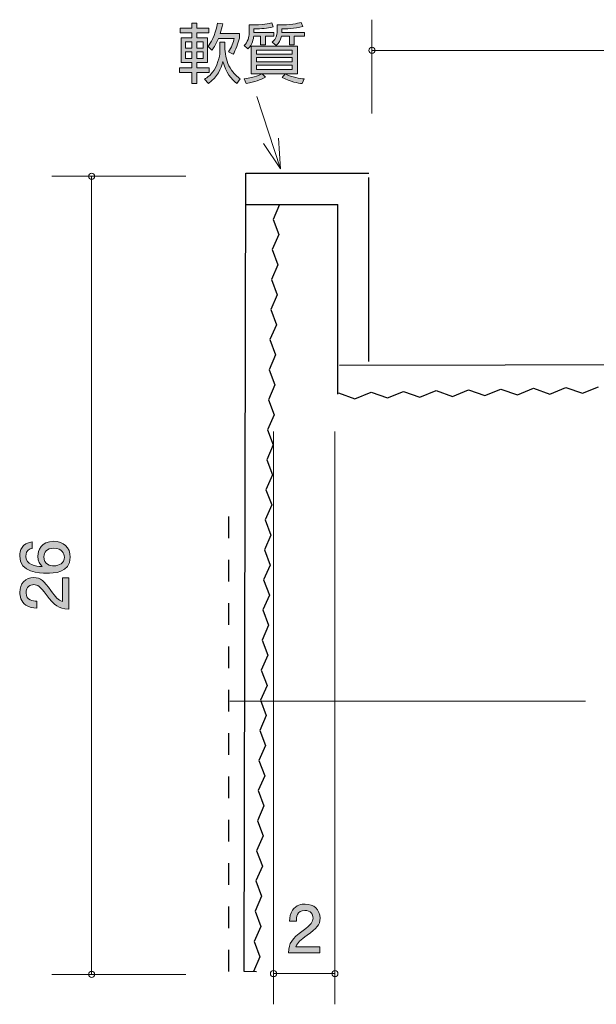
# Model space of a CAD drawing. Units: inches. Extents: x 78.8 to 132.4, y -166.8 to -131.
# Drawn here: x 78.8 to 97.5, y -164.4 to -132.4 of the extents above; entities that cross this region are included whole.
import ezdxf

# ---------------------------------------------------------------- set-up
doc = ezdxf.new("R2010")
doc.units = ezdxf.units.IN
doc.header["$MEASUREMENT"] = 0
doc.linetypes.add('AI-Linetype-2', pattern=[1.411111, 0.705556, -0.705556])
doc.layers.add('_U+30EC_U+30A4_U+30E4_U+30FC 1', color=7, linetype='Continuous')

# ---------------------------------------------------------------- blocks, each defined once
blk = doc.blocks.new('block 2')
at = {"layer": '_U+30EC_U+30A4_U+30E4_U+30FC 1', "true_color": 0x221814}
h = blk.add_hatch(color=179, dxfattribs=at)
h.dxf.hatch_style = 2
edge = h.paths.add_edge_path()
edge.add_spline(control_points=[(88.132, -162.188), (87.914, -162.347), (87.821, -162.421), (87.772, -162.565), (87.772, -162.565), (88.551, -162.565), (88.551, -162.565), (88.551, -162.565), (88.551, -162.77), (88.551, -162.77), (88.551, -162.77), (87.523, -162.77), (87.523, -162.77), (87.554, -162.412), (87.62, -162.334), (88.005, -162.036), (88.261, -161.837), (88.326, -161.769), (88.326, -161.632), (88.326, -161.513), (88.255, -161.382), (88.058, -161.382), (87.798, -161.382), (87.789, -161.613), (87.785, -161.729), (87.785, -161.729), (87.561, -161.729), (87.561, -161.729), (87.569, -161.602), (87.58, -161.49), (87.66, -161.371), (87.77, -161.211), (87.956, -161.177), (88.073, -161.177), (88.35, -161.177), (88.557, -161.361), (88.557, -161.634), (88.557, -161.862), (88.441, -161.962), (88.132, -162.188)], knot_values=[0, 0, 0, 0, 1, 1, 1, 2, 2, 2, 3, 3, 3, 4, 4, 4, 5, 5, 5, 6, 6, 6, 7, 7, 7, 8, 8, 8, 9, 9, 9, 10, 10, 10, 11, 11, 11, 12, 12, 12, 13, 13, 13, 13], degree=3, periodic=1)
at = {"layer": '_U+30EC_U+30A4_U+30E4_U+30FC 1', "lineweight": 0}
blk.add_open_spline([(88.132, -162.188), (87.914, -162.347), (87.821, -162.421), (87.772, -162.565), (87.772, -162.565), (88.551, -162.565), (88.551, -162.565), (88.551, -162.565), (88.551, -162.77), (88.551, -162.77), (88.551, -162.77), (87.523, -162.77), (87.523, -162.77), (87.554, -162.412), (87.62, -162.334), (88.005, -162.036), (88.261, -161.837), (88.326, -161.769), (88.326, -161.632), (88.326, -161.513), (88.255, -161.382), (88.058, -161.382), (87.798, -161.382), (87.789, -161.613), (87.785, -161.729), (87.785, -161.729), (87.561, -161.729), (87.561, -161.729), (87.569, -161.602), (87.58, -161.49), (87.66, -161.371), (87.77, -161.211), (87.956, -161.177), (88.073, -161.177), (88.35, -161.177), (88.557, -161.361), (88.557, -161.634), (88.557, -161.862), (88.441, -161.962), (88.132, -162.188)], degree=3, knots=[0, 0, 0, 0, 1, 1, 1, 2, 2, 2, 3, 3, 3, 4, 4, 4, 5, 5, 5, 6, 6, 6, 7, 7, 7, 8, 8, 8, 9, 9, 9, 10, 10, 10, 11, 11, 11, 12, 12, 12, 13, 13, 13, 13], dxfattribs=at)
blk = doc.blocks.new('block 5')
at = {"layer": '_U+30EC_U+30A4_U+30E4_U+30FC 1', "true_color": 0x221814}
h = blk.add_hatch(color=179, dxfattribs=at)
h.dxf.hatch_style = 2
edge = h.paths.add_edge_path()
edge.add_spline(control_points=[(80.423, -149.877), (80.423, -150.393), (79.869, -150.402), (79.655, -150.402), (79.424, -150.402), (78.777, -150.383), (78.777, -149.839), (78.777, -149.665), (78.847, -149.42), (79.179, -149.382), (79.179, -149.382), (79.179, -149.596), (79.179, -149.596), (79.122, -149.606), (78.974, -149.638), (78.974, -149.841), (78.974, -150.133), (79.302, -150.173), (79.507, -150.186), (79.429, -150.093), (79.369, -150.025), (79.369, -149.843), (79.369, -149.663), (79.477, -149.361), (79.883, -149.361), (80.203, -149.361), (80.423, -149.56), (80.423, -149.877)], knot_values=[0, 0, 0, 0, 1, 1, 1, 2, 2, 2, 3, 3, 3, 4, 4, 4, 5, 5, 5, 6, 6, 6, 7, 7, 7, 8, 8, 8, 9, 9, 9, 9], degree=3, periodic=1)
edge = h.paths.add_edge_path()
edge.add_spline(control_points=[(79.564, -149.86), (79.564, -150.122), (79.775, -150.161), (79.892, -150.161), (80.067, -150.161), (80.23, -150.065), (80.23, -149.881), (80.23, -149.761), (80.171, -149.585), (79.885, -149.585), (79.661, -149.585), (79.564, -149.725), (79.564, -149.86)], knot_values=[0, 0, 0, 0, 1, 1, 1, 2, 2, 2, 3, 3, 3, 4, 4, 4, 4], degree=3, periodic=1)
h = blk.add_hatch(color=179, dxfattribs=at)
h.dxf.hatch_style = 2
edge = h.paths.add_edge_path()
edge.add_spline(control_points=[(79.79, -150.965), (79.949, -151.183), (80.023, -151.276), (80.167, -151.324), (80.167, -151.324), (80.167, -150.546), (80.167, -150.546), (80.167, -150.546), (80.372, -150.546), (80.372, -150.546), (80.372, -150.546), (80.372, -151.574), (80.372, -151.574), (80.014, -151.543), (79.936, -151.477), (79.638, -151.092), (79.439, -150.836), (79.371, -150.77), (79.234, -150.77), (79.115, -150.77), (78.984, -150.842), (78.984, -151.039), (78.984, -151.299), (79.215, -151.308), (79.331, -151.312), (79.331, -151.312), (79.331, -151.536), (79.331, -151.536), (79.204, -151.528), (79.092, -151.517), (78.974, -151.437), (78.813, -151.327), (78.779, -151.14), (78.779, -151.024), (78.779, -150.747), (78.963, -150.54), (79.236, -150.54), (79.464, -150.54), (79.564, -150.656), (79.79, -150.965)], knot_values=[0, 0, 0, 0, 1, 1, 1, 2, 2, 2, 3, 3, 3, 4, 4, 4, 5, 5, 5, 6, 6, 6, 7, 7, 7, 8, 8, 8, 9, 9, 9, 10, 10, 10, 11, 11, 11, 12, 12, 12, 13, 13, 13, 13], degree=3, periodic=1)
at = {"layer": '_U+30EC_U+30A4_U+30E4_U+30FC 1', "lineweight": 0}
for points, knots in [([(80.423, -149.877), (80.423, -150.393), (79.869, -150.402), (79.655, -150.402), (79.424, -150.402), (78.777, -150.383), (78.777, -149.839), (78.777, -149.665), (78.847, -149.42), (79.179, -149.382), (79.179, -149.382), (79.179, -149.596), (79.179, -149.596), (79.122, -149.606), (78.974, -149.638), (78.974, -149.841), (78.974, -150.133), (79.302, -150.173), (79.507, -150.186), (79.429, -150.093), (79.369, -150.025), (79.369, -149.843), (79.369, -149.663), (79.477, -149.361), (79.883, -149.361), (80.203, -149.361), (80.423, -149.56), (80.423, -149.877)], [0, 0, 0, 0, 1, 1, 1, 2, 2, 2, 3, 3, 3, 4, 4, 4, 5, 5, 5, 6, 6, 6, 7, 7, 7, 8, 8, 8, 9, 9, 9, 9]), ([(79.564, -149.86), (79.564, -150.122), (79.775, -150.161), (79.892, -150.161), (80.067, -150.161), (80.23, -150.065), (80.23, -149.881), (80.23, -149.761), (80.171, -149.585), (79.885, -149.585), (79.661, -149.585), (79.564, -149.725), (79.564, -149.86)], [0, 0, 0, 0, 1, 1, 1, 2, 2, 2, 3, 3, 3, 4, 4, 4, 4]), ([(79.79, -150.965), (79.949, -151.183), (80.023, -151.276), (80.167, -151.324), (80.167, -151.324), (80.167, -150.546), (80.167, -150.546), (80.167, -150.546), (80.372, -150.546), (80.372, -150.546), (80.372, -150.546), (80.372, -151.574), (80.372, -151.574), (80.014, -151.543), (79.936, -151.477), (79.638, -151.092), (79.439, -150.836), (79.371, -150.77), (79.234, -150.77), (79.115, -150.77), (78.984, -150.842), (78.984, -151.039), (78.984, -151.299), (79.215, -151.308), (79.331, -151.312), (79.331, -151.312), (79.331, -151.536), (79.331, -151.536), (79.204, -151.528), (79.092, -151.517), (78.974, -151.437), (78.813, -151.327), (78.779, -151.14), (78.779, -151.024), (78.779, -150.747), (78.963, -150.54), (79.236, -150.54), (79.464, -150.54), (79.564, -150.656), (79.79, -150.965)], [0, 0, 0, 0, 1, 1, 1, 2, 2, 2, 3, 3, 3, 4, 4, 4, 5, 5, 5, 6, 6, 6, 7, 7, 7, 8, 8, 8, 9, 9, 9, 10, 10, 10, 11, 11, 11, 12, 12, 12, 13, 13, 13, 13])]:
    blk.add_open_spline(points, degree=3, knots=knots, dxfattribs=at)
blk = doc.blocks.new('block 6')
at = {"layer": '_U+30EC_U+30A4_U+30E4_U+30FC 1', "true_color": 0xe50011}
h = blk.add_hatch(color=12, dxfattribs=at)
h.dxf.hatch_style = 2
h.paths.add_polyline_path([(84.385, -132.647), (84.385, -132.487), (84.54, -132.487), (84.54, -132.647), (84.933, -132.647), (84.933, -132.802), (84.54, -132.802), (84.54, -132.956), (84.895, -132.956), (84.895, -133.769), (84.54, -133.769), (84.54, -133.938), (84.948, -133.938), (84.948, -134.092), (84.54, -134.092), (84.54, -134.446), (84.385, -134.446), (84.385, -134.092), (83.975, -134.092), (83.975, -133.938), (84.385, -133.938), (84.385, -133.769), (84.036, -133.769), (84.036, -132.956), (84.385, -132.956), (84.385, -132.802), (83.996, -132.802), (83.996, -132.647)])
h.paths.add_polyline_path([(84.385, -133.096), (84.178, -133.096), (84.178, -133.299), (84.385, -133.299)])
h.paths.add_polyline_path([(84.385, -133.422), (84.178, -133.422), (84.178, -133.629), (84.385, -133.629)])
h.paths.add_polyline_path([(84.751, -133.096), (84.54, -133.096), (84.54, -133.299), (84.751, -133.299)])
h.paths.add_polyline_path([(84.751, -133.422), (84.54, -133.422), (84.54, -133.629), (84.751, -133.629)])
edge = h.paths.add_edge_path()
edge.add_spline(control_points=[(84.794, -134.31), (84.876, -134.257), (85.041, -134.149), (85.147, -133.942), (85.295, -133.65), (85.295, -133.424), (85.295, -133.339), (85.295, -133.339), (85.295, -133.104), (85.295, -133.104), (85.295, -133.104), (85.46, -133.104), (85.46, -133.104), (85.46, -133.104), (85.46, -133.331), (85.46, -133.331), (85.46, -133.53), (85.526, -133.767), (85.627, -133.94), (85.743, -134.139), (85.872, -134.238), (85.957, -134.3), (85.957, -134.3), (85.849, -134.45), (85.849, -134.45), (85.672, -134.321), (85.473, -134.082), (85.394, -133.728), (85.329, -133.968), (85.227, -134.236), (84.919, -134.446), (84.919, -134.446), (84.794, -134.31), (84.794, -134.31)], knot_values=[0, 0, 0, 0, 1, 1, 1, 2, 2, 2, 3, 3, 3, 4, 4, 4, 5, 5, 5, 6, 6, 6, 7, 7, 7, 8, 8, 8, 9, 9, 9, 10, 10, 10, 11, 11, 11, 11], degree=3, periodic=1)
edge = h.paths.add_edge_path()
edge.add_spline(control_points=[(84.908, -133.238), (85.001, -133.115), (85.126, -132.935), (85.221, -132.487), (85.221, -132.487), (85.388, -132.506), (85.388, -132.506), (85.363, -132.626), (85.339, -132.717), (85.301, -132.825), (85.301, -132.825), (85.93, -132.825), (85.93, -132.825), (85.93, -132.825), (85.93, -132.977), (85.93, -132.977), (85.896, -133.119), (85.801, -133.377), (85.727, -133.496), (85.727, -133.496), (85.574, -133.418), (85.574, -133.418), (85.669, -133.282), (85.735, -133.094), (85.763, -132.984), (85.763, -132.984), (85.244, -132.984), (85.244, -132.984), (85.145, -133.225), (85.071, -133.314), (85.033, -133.358), (85.033, -133.358), (84.908, -133.238), (84.908, -133.238)], knot_values=[0, 0, 0, 0, 1, 1, 1, 2, 2, 2, 3, 3, 3, 4, 4, 4, 5, 5, 5, 6, 6, 6, 7, 7, 7, 8, 8, 8, 9, 9, 9, 10, 10, 10, 11, 11, 11, 11], degree=3, periodic=1)
h = blk.add_hatch(color=12, dxfattribs=at)
h.dxf.hatch_style = 2
edge = h.paths.add_edge_path()
edge.add_spline(control_points=[(86.402, -132.785), (86.402, -132.785), (87.054, -132.785), (87.054, -132.785), (87.054, -132.785), (87.054, -132.91), (87.054, -132.91), (87.054, -132.91), (86.777, -132.91), (86.777, -132.91), (86.777, -132.91), (86.777, -133.185), (86.777, -133.185), (86.777, -133.185), (86.616, -133.185), (86.616, -133.185), (86.616, -133.185), (86.616, -132.91), (86.616, -132.91), (86.616, -132.91), (86.396, -132.91), (86.396, -132.91), (86.386, -132.979), (86.36, -133.174), (86.206, -133.324), (86.206, -133.324), (86.083, -133.214), (86.083, -133.214), (86.204, -133.115), (86.246, -132.91), (86.246, -132.827), (86.246, -132.827), (86.246, -132.542), (86.246, -132.542), (86.73, -132.542), (86.885, -132.495), (86.98, -132.468), (86.98, -132.468), (87.033, -132.607), (87.033, -132.607), (86.823, -132.656), (86.661, -132.666), (86.402, -132.671), (86.402, -132.671), (86.402, -132.785), (86.402, -132.785)], knot_values=[0, 0, 0, 0, 1, 1, 1, 2, 2, 2, 3, 3, 3, 4, 4, 4, 5, 5, 5, 6, 6, 6, 7, 7, 7, 8, 8, 8, 9, 9, 9, 10, 10, 10, 11, 11, 11, 12, 12, 12, 13, 13, 13, 14, 14, 14, 15, 15, 15, 15], degree=3, periodic=1)
edge = h.paths.add_edge_path()
edge.add_spline(control_points=[(86.318, -134.13), (86.318, -134.13), (86.318, -133.231), (86.318, -133.231), (86.318, -133.231), (87.816, -133.231), (87.816, -133.231), (87.816, -133.231), (87.816, -134.13), (87.816, -134.13), (87.816, -134.13), (86.671, -134.13), (86.671, -134.13), (86.671, -134.13), (86.777, -134.24), (86.777, -134.24), (86.612, -134.336), (86.447, -134.397), (86.151, -134.448), (86.151, -134.448), (86.085, -134.295), (86.085, -134.295), (86.464, -134.242), (86.587, -134.175), (86.667, -134.13), (86.667, -134.13), (86.318, -134.13), (86.318, -134.13)], knot_values=[0, 0, 0, 0, 1, 1, 1, 2, 2, 2, 3, 3, 3, 4, 4, 4, 5, 5, 5, 6, 6, 6, 7, 7, 7, 8, 8, 8, 9, 9, 9, 9], degree=3, periodic=1)
h.paths.add_polyline_path([(87.647, -133.365), (86.487, -133.365), (86.487, -133.494), (87.647, -133.494)])
h.paths.add_polyline_path([(87.647, -133.604), (86.487, -133.604), (86.487, -133.745), (87.647, -133.745)])
h.paths.add_polyline_path([(87.647, -133.855), (86.487, -133.855), (86.487, -133.995), (87.647, -133.995)])
edge = h.paths.add_edge_path()
edge.add_spline(control_points=[(87.31, -132.785), (87.31, -132.785), (88.046, -132.785), (88.046, -132.785), (88.046, -132.785), (88.046, -132.91), (88.046, -132.91), (88.046, -132.91), (87.716, -132.91), (87.716, -132.91), (87.716, -132.91), (87.716, -133.185), (87.716, -133.185), (87.716, -133.185), (87.56, -133.185), (87.56, -133.185), (87.56, -133.185), (87.56, -132.91), (87.56, -132.91), (87.56, -132.91), (87.295, -132.91), (87.295, -132.91), (87.27, -133.039), (87.219, -133.13), (87.122, -133.212), (87.122, -133.212), (86.999, -133.104), (86.999, -133.104), (87.135, -132.994), (87.158, -132.857), (87.158, -132.783), (87.158, -132.783), (87.158, -132.54), (87.158, -132.54), (87.627, -132.54), (87.795, -132.499), (87.938, -132.457), (87.938, -132.457), (87.998, -132.594), (87.998, -132.594), (87.727, -132.664), (87.412, -132.669), (87.31, -132.669), (87.31, -132.669), (87.31, -132.785), (87.31, -132.785)], knot_values=[0, 0, 0, 0, 1, 1, 1, 2, 2, 2, 3, 3, 3, 4, 4, 4, 5, 5, 5, 6, 6, 6, 7, 7, 7, 8, 8, 8, 9, 9, 9, 10, 10, 10, 11, 11, 11, 12, 12, 12, 13, 13, 13, 14, 14, 14, 15, 15, 15, 15], degree=3, periodic=1)
edge = h.paths.add_edge_path()
edge.add_spline(control_points=[(87.422, -134.137), (87.642, -134.249), (87.909, -134.287), (88.038, -134.298), (88.038, -134.298), (87.968, -134.452), (87.968, -134.452), (87.848, -134.437), (87.585, -134.397), (87.321, -134.251), (87.321, -134.251), (87.422, -134.137), (87.422, -134.137)], knot_values=[0, 0, 0, 0, 1, 1, 1, 2, 2, 2, 3, 3, 3, 4, 4, 4, 4], degree=3, periodic=1)
at = {"layer": '_U+30EC_U+30A4_U+30E4_U+30FC 1', "lineweight": 0}
for points in [[(84.385, -132.647), (84.385, -132.487), (84.54, -132.487), (84.54, -132.647), (84.933, -132.647), (84.933, -132.802), (84.54, -132.802), (84.54, -132.956), (84.895, -132.956), (84.895, -133.769), (84.54, -133.769), (84.54, -133.938), (84.948, -133.938), (84.948, -134.092), (84.54, -134.092), (84.54, -134.446), (84.385, -134.446), (84.385, -134.092), (83.975, -134.092), (83.975, -133.938), (84.385, -133.938), (84.385, -133.769), (84.036, -133.769), (84.036, -132.956), (84.385, -132.956), (84.385, -132.802), (83.996, -132.802), (83.996, -132.647), (84.385, -132.647)], [(84.385, -133.096), (84.178, -133.096), (84.178, -133.299), (84.385, -133.299), (84.385, -133.096)], [(84.751, -133.096), (84.54, -133.096), (84.54, -133.299), (84.751, -133.299), (84.751, -133.096)], [(87.647, -133.365), (86.487, -133.365), (86.487, -133.494), (87.647, -133.494), (87.647, -133.365)], [(84.385, -133.422), (84.178, -133.422), (84.178, -133.629), (84.385, -133.629), (84.385, -133.422)], [(84.751, -133.422), (84.54, -133.422), (84.54, -133.629), (84.751, -133.629), (84.751, -133.422)], [(87.647, -133.604), (86.487, -133.604), (86.487, -133.745), (87.647, -133.745), (87.647, -133.604)], [(87.647, -133.855), (86.487, -133.855), (86.487, -133.995), (87.647, -133.995), (87.647, -133.855)]]:
    blk.add_lwpolyline(points, dxfattribs=at)
for points, knots in [([(84.908, -133.238), (85.001, -133.115), (85.126, -132.935), (85.221, -132.487), (85.221, -132.487), (85.388, -132.506), (85.388, -132.506), (85.363, -132.626), (85.339, -132.717), (85.301, -132.825), (85.301, -132.825), (85.93, -132.825), (85.93, -132.825), (85.93, -132.825), (85.93, -132.977), (85.93, -132.977), (85.896, -133.119), (85.801, -133.377), (85.727, -133.496), (85.727, -133.496), (85.574, -133.418), (85.574, -133.418), (85.669, -133.282), (85.735, -133.094), (85.763, -132.984), (85.763, -132.984), (85.244, -132.984), (85.244, -132.984), (85.145, -133.225), (85.071, -133.314), (85.033, -133.358), (85.033, -133.358), (84.908, -133.238), (84.908, -133.238)], [0, 0, 0, 0, 1, 1, 1, 2, 2, 2, 3, 3, 3, 4, 4, 4, 5, 5, 5, 6, 6, 6, 7, 7, 7, 8, 8, 8, 9, 9, 9, 10, 10, 10, 11, 11, 11, 11]), ([(86.402, -132.785), (86.402, -132.785), (87.054, -132.785), (87.054, -132.785), (87.054, -132.785), (87.054, -132.91), (87.054, -132.91), (87.054, -132.91), (86.777, -132.91), (86.777, -132.91), (86.777, -132.91), (86.777, -133.185), (86.777, -133.185), (86.777, -133.185), (86.616, -133.185), (86.616, -133.185), (86.616, -133.185), (86.616, -132.91), (86.616, -132.91), (86.616, -132.91), (86.396, -132.91), (86.396, -132.91), (86.386, -132.979), (86.36, -133.174), (86.206, -133.324), (86.206, -133.324), (86.083, -133.214), (86.083, -133.214), (86.204, -133.115), (86.246, -132.91), (86.246, -132.827), (86.246, -132.827), (86.246, -132.542), (86.246, -132.542), (86.73, -132.542), (86.885, -132.495), (86.98, -132.468), (86.98, -132.468), (87.033, -132.607), (87.033, -132.607), (86.823, -132.656), (86.661, -132.666), (86.402, -132.671), (86.402, -132.671), (86.402, -132.785), (86.402, -132.785)], [0, 0, 0, 0, 1, 1, 1, 2, 2, 2, 3, 3, 3, 4, 4, 4, 5, 5, 5, 6, 6, 6, 7, 7, 7, 8, 8, 8, 9, 9, 9, 10, 10, 10, 11, 11, 11, 12, 12, 12, 13, 13, 13, 14, 14, 14, 15, 15, 15, 15]), ([(87.31, -132.785), (87.31, -132.785), (88.046, -132.785), (88.046, -132.785), (88.046, -132.785), (88.046, -132.91), (88.046, -132.91), (88.046, -132.91), (87.716, -132.91), (87.716, -132.91), (87.716, -132.91), (87.716, -133.185), (87.716, -133.185), (87.716, -133.185), (87.56, -133.185), (87.56, -133.185), (87.56, -133.185), (87.56, -132.91), (87.56, -132.91), (87.56, -132.91), (87.295, -132.91), (87.295, -132.91), (87.27, -133.039), (87.219, -133.13), (87.122, -133.212), (87.122, -133.212), (86.999, -133.104), (86.999, -133.104), (87.135, -132.994), (87.158, -132.857), (87.158, -132.783), (87.158, -132.783), (87.158, -132.54), (87.158, -132.54), (87.627, -132.54), (87.795, -132.499), (87.938, -132.457), (87.938, -132.457), (87.998, -132.594), (87.998, -132.594), (87.727, -132.664), (87.412, -132.669), (87.31, -132.669), (87.31, -132.669), (87.31, -132.785), (87.31, -132.785)], [0, 0, 0, 0, 1, 1, 1, 2, 2, 2, 3, 3, 3, 4, 4, 4, 5, 5, 5, 6, 6, 6, 7, 7, 7, 8, 8, 8, 9, 9, 9, 10, 10, 10, 11, 11, 11, 12, 12, 12, 13, 13, 13, 14, 14, 14, 15, 15, 15, 15]), ([(84.794, -134.31), (84.876, -134.257), (85.041, -134.149), (85.147, -133.942), (85.295, -133.65), (85.295, -133.424), (85.295, -133.339), (85.295, -133.339), (85.295, -133.104), (85.295, -133.104), (85.295, -133.104), (85.46, -133.104), (85.46, -133.104), (85.46, -133.104), (85.46, -133.331), (85.46, -133.331), (85.46, -133.53), (85.526, -133.767), (85.627, -133.94), (85.743, -134.139), (85.872, -134.238), (85.957, -134.3), (85.957, -134.3), (85.849, -134.45), (85.849, -134.45), (85.672, -134.321), (85.473, -134.082), (85.394, -133.728), (85.329, -133.968), (85.227, -134.236), (84.919, -134.446), (84.919, -134.446), (84.794, -134.31), (84.794, -134.31)], [0, 0, 0, 0, 1, 1, 1, 2, 2, 2, 3, 3, 3, 4, 4, 4, 5, 5, 5, 6, 6, 6, 7, 7, 7, 8, 8, 8, 9, 9, 9, 10, 10, 10, 11, 11, 11, 11]), ([(86.318, -134.13), (86.318, -134.13), (86.318, -133.231), (86.318, -133.231), (86.318, -133.231), (87.816, -133.231), (87.816, -133.231), (87.816, -133.231), (87.816, -134.13), (87.816, -134.13), (87.816, -134.13), (86.671, -134.13), (86.671, -134.13), (86.671, -134.13), (86.777, -134.24), (86.777, -134.24), (86.612, -134.336), (86.447, -134.397), (86.151, -134.448), (86.151, -134.448), (86.085, -134.295), (86.085, -134.295), (86.464, -134.242), (86.587, -134.175), (86.667, -134.13), (86.667, -134.13), (86.318, -134.13), (86.318, -134.13)], [0, 0, 0, 0, 1, 1, 1, 2, 2, 2, 3, 3, 3, 4, 4, 4, 5, 5, 5, 6, 6, 6, 7, 7, 7, 8, 8, 8, 9, 9, 9, 9]), ([(87.422, -134.137), (87.642, -134.249), (87.909, -134.287), (88.038, -134.298), (88.038, -134.298), (87.968, -134.452), (87.968, -134.452), (87.848, -134.437), (87.585, -134.397), (87.321, -134.251), (87.321, -134.251), (87.422, -134.137), (87.422, -134.137)], [0, 0, 0, 0, 1, 1, 1, 2, 2, 2, 3, 3, 3, 4, 4, 4, 4])]:
    blk.add_open_spline(points, degree=3, knots=knots, dxfattribs=at)

msp = doc.modelspace()

# ---------------------------------------------------------------- linework, layer by layer
at = {"layer": '_U+30EC_U+30A4_U+30E4_U+30FC 1', "color": 179, "lineweight": 9, "true_color": 0x221814}
for points in [[(90.242, -135.43), (90.242, -132.37)], [(116.242, -133.37), (90.242, -133.37)], [(86.496, -134.87), (87.272, -137.23)], [(87.205, -136.232), (87.272, -137.23)], [(86.715, -136.399), (87.272, -137.23)], [(79.826, -137.469), (84.186, -137.469)], [(81.116, -137.469), (81.116, -163.469)], [(87.039, -145.786), (87.039, -164.442)], [(89.039, -145.786), (89.039, -164.442)], [(97.198, -154.567), (85.615, -154.567)], [(79.826, -163.469), (84.186, -163.469)], [(87.039, -163.442), (89.039, -163.442)]]:
    msp.add_lwpolyline(points, dxfattribs=at)
at = {"layer": '_U+30EC_U+30A4_U+30E4_U+30FC 1', "color": 179, "lineweight": 25, "true_color": 0x221814}
for points in [[(86.088, -163.37), (86.142, -137.37)], [(86.142, -137.369), (90.142, -137.369)], [(90.142, -143.506), (90.142, -137.506)], [(86.142, -138.389), (87.137, -138.389)], [(87.237, -138.391), (87.024, -138.875), (87.211, -139.37), (86.999, -139.854), (87.186, -140.35), (86.973, -140.834), (87.161, -141.329), (86.948, -141.813), (87.135, -142.308), (86.922, -142.792), (87.11, -143.286), (86.897, -143.771), (87.084, -144.266), (86.872, -144.751), (87.059, -145.246), (86.846, -145.73), (87.033, -146.223), (86.821, -146.706), (87.008, -147.199), (86.795, -147.682), (86.983, -148.176), (86.77, -148.66), (86.957, -149.156), (86.745, -149.64), (86.932, -150.135), (86.719, -150.619), (86.906, -151.113), (86.694, -151.597), (86.881, -152.092), (86.668, -152.578), (86.855, -153.073), (86.643, -153.557), (86.83, -154.052), (86.618, -154.538), (86.805, -155.033), (86.592, -155.518), (86.779, -156.014), (86.567, -156.5), (86.754, -156.995), (86.541, -157.481), (86.728, -157.977), (86.516, -158.463), (86.703, -158.958), (86.49, -159.442), (86.677, -159.939), (86.465, -160.425), (86.652, -160.921), (86.439, -161.408), (86.626, -161.904), (86.414, -162.391), (86.6, -162.89), (86.388, -163.378)], [(87.137, -138.389), (89.137, -138.389)], [(89.137, -144.567), (89.137, -138.389)], [(116.143, -143.579), (89.186, -143.634)], [(89.159, -144.529), (89.692, -144.716), (90.216, -144.503), (90.75, -144.69), (91.274, -144.478), (91.808, -144.665), (92.332, -144.453), (92.865, -144.64), (93.389, -144.427), (93.922, -144.614), (94.446, -144.402), (94.98, -144.589), (95.504, -144.376), (96.038, -144.563), (96.562, -144.351), (97.095, -144.538), (97.619, -144.325)], [(86.488, -163.38), (86.087, -163.37)]]:
    msp.add_lwpolyline(points, dxfattribs=at)
at = {"layer": '_U+30EC_U+30A4_U+30E4_U+30FC 1', "color": 154, "linetype": 'AI-Linetype-2', "lineweight": 25, "true_color": 0x005bac}
msp.add_lwpolyline([(85.587, -163.37), (85.587, -148.369)], dxfattribs=at)
at = {"layer": '_U+30EC_U+30A4_U+30E4_U+30FC 1', "color": 179, "lineweight": 9, "true_color": 0x221814}
for points in [[(90.142, -133.37), (90.142, -133.425), (90.187, -133.47), (90.242, -133.47), (90.297, -133.47), (90.342, -133.425), (90.342, -133.37), (90.342, -133.315), (90.297, -133.27), (90.242, -133.27), (90.187, -133.27), (90.142, -133.315), (90.142, -133.37)], [(81.016, -137.469), (81.016, -137.524), (81.06, -137.569), (81.116, -137.569), (81.171, -137.569), (81.215, -137.524), (81.215, -137.469), (81.215, -137.414), (81.171, -137.37), (81.116, -137.37), (81.06, -137.37), (81.016, -137.414), (81.016, -137.469)], [(81.016, -163.469), (81.016, -163.524), (81.06, -163.569), (81.116, -163.569), (81.171, -163.569), (81.215, -163.524), (81.215, -163.469), (81.215, -163.414), (81.171, -163.369), (81.116, -163.369), (81.06, -163.369), (81.016, -163.414), (81.016, -163.469)], [(86.939, -163.442), (86.939, -163.497), (86.984, -163.541), (87.039, -163.541), (87.095, -163.541), (87.14, -163.497), (87.14, -163.442), (87.14, -163.387), (87.095, -163.342), (87.039, -163.342), (86.984, -163.342), (86.939, -163.387), (86.939, -163.442)], [(88.939, -163.442), (88.939, -163.497), (88.984, -163.541), (89.039, -163.541), (89.094, -163.541), (89.139, -163.497), (89.139, -163.442), (89.139, -163.387), (89.094, -163.342), (89.039, -163.342), (88.984, -163.342), (88.939, -163.387), (88.939, -163.442)]]:
    msp.add_open_spline(points, degree=3, knots=[0, 0, 0, 0, 1, 1, 1, 2, 2, 2, 3, 3, 3, 4, 4, 4, 4], dxfattribs=at)

# ---------------------------------------------------------------- block references
at = {"layer": '_U+30EC_U+30A4_U+30E4_U+30FC 1'}
for name in ['block 6', 'block 5', 'block 2']:
    msp.add_blockref(name, (0, 0), dxfattribs=at)

doc.saveas('drawing.dxf')
